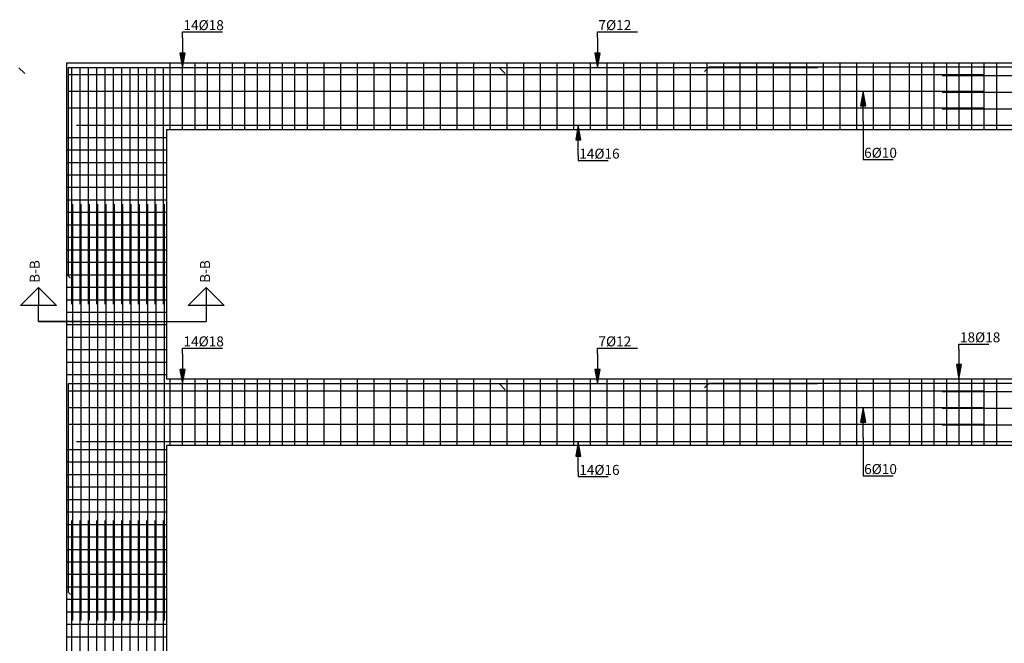
# Model space of a CAD drawing. Units: millimetres. Extents: x 2875 to 4442, y 1245 to 2398.
# Drawn here: x 3088 to 3111, y 1363 to 1378 of the extents above; entities that cross this region are included whole.
import ezdxf

# ---------------------------------------------------------------- set-up
doc = ezdxf.new("R2010")
doc.units = ezdxf.units.MM
for name, color, linetype in [('Bars', 3, 'Continuous'), ('BeamElevLin', 4, 'Continuous'), ('ElevBarLin', 1, 'Continuous'), ('ElevBarTxt', 6, 'Continuous')]:
    doc.layers.add(name, color=color, linetype=linetype)
doc.styles.add('Txt-shx', font='Txt.shx')

msp = doc.modelspace()

# ---------------------------------------------------------------- linework, layer by layer
at = {"linetype": 'Continuous'}
for p, q in [((3088.29374, 1371.9375, 0.00001), (3087.85946, 1371.50321, 0.00001)), ((3088.7253, 1371.50321, 0.00001), (3088.29374, 1371.9375, 0.00001)), ((3088.29374, 1371.9375, 0.00001), (3088.7253, 1371.50321, 0.00001)), ((3088.29374, 1371.9375, 0.00001), (3088.29374, 1371.50321, 0.00001)), ((3092.32394, 1371.9375, 0.00001), (3091.88965, 1371.50321, 0.00001)), ((3092.75549, 1371.50321, 0.00001), (3092.32394, 1371.9375, 0.00001)), ((3092.32394, 1371.9375, 0.00001), (3092.75549, 1371.50321, 0.00001)), ((3092.32394, 1371.9375, 0.00001), (3092.32394, 1371.12043, 0.00001)), ((3088.7253, 1371.50321, 0.00001), (3087.85946, 1371.50321, 0.00001)), ((3088.29238, 1371.12043, 0.00001), (3088.29374, 1371.50321, 0.00001)), ((3092.75549, 1371.50321, 0.00001), (3091.88965, 1371.50321, 0.00001)), ((3089.29238, 1371.12043, 0.00001), (3088.29238, 1371.12043, 0.00001)), ((3088.29238, 1371.12043, 0.00001), (3090.89238, 1371.12043, 0.00001)), ((3090.89238, 1371.12043, 0.00001), (3092.32394, 1371.12043, 0.00001))]:
    msp.add_line(p, q, dxfattribs=at)
at = {"layer": 'Bars', "linetype": 'Continuous'}
for p, q in [((3091.44527, 1377.33606, 0.00001), (3091.44527, 1375.73606, 0.00001)), ((3091.74527, 1377.33606, 0.00001), (3091.74527, 1375.73606, 0.00001)), ((3092.04527, 1377.33606, 0.00001), (3092.04527, 1375.73606, 0.00001)), ((3092.34527, 1377.33606, 0.00001), (3092.34527, 1375.73606, 0.00001)), ((3092.64527, 1377.33606, 0.00001), (3092.64527, 1375.73606, 0.00001)), ((3092.94527, 1377.33606, 0.00001), (3092.94527, 1375.73606, 0.00001)), ((3093.24527, 1377.33606, 0.00001), (3093.24527, 1375.73606, 0.00001)), ((3093.54527, 1377.33606, 0.00001), (3093.54527, 1375.73606, 0.00001)), ((3093.84527, 1377.33606, 0.00001), (3093.84527, 1375.73606, 0.00001)), ((3094.14527, 1377.33606, 0.00001), (3094.14527, 1375.73606, 0.00001)), ((3094.44527, 1377.33606, 0.00001), (3094.44527, 1375.73606, 0.00001)), ((3094.74527, 1377.33606, 0.00001), (3094.74527, 1375.73606, 0.00001)), ((3095.14527, 1377.33606, 0.00001), (3095.14527, 1375.73606, 0.00001)), ((3095.54527, 1377.33606, 0.00001), (3095.54527, 1375.73606, 0.00001)), ((3095.94527, 1377.33606, 0.00001), (3095.94527, 1375.73606, 0.00001)), ((3096.34527, 1377.33606, 0.00001), (3096.34527, 1375.73606, 0.00001)), ((3096.74527, 1377.33606, 0.00001), (3096.74527, 1375.73606, 0.00001)), ((3097.14527, 1377.33606, 0.00001), (3097.14527, 1375.73606, 0.00001)), ((3097.54527, 1377.33606, 0.00001), (3097.54527, 1375.73606, 0.00001)), ((3097.54527, 1377.33606, 0.00001), (3097.54527, 1375.73606, 0.00001)), ((3097.94527, 1377.33606, 0.00001), (3097.94527, 1375.73606, 0.00001)), ((3098.34527, 1377.33606, 0.00001), (3098.34527, 1375.73606, 0.00001)), ((3098.74527, 1377.33606, 0.00001), (3098.74527, 1375.73606, 0.00001)), ((3099.14527, 1377.33606, 0.00001), (3099.14527, 1375.73606, 0.00001)), ((3099.54527, 1377.33606, 0.00001), (3099.54527, 1375.73606, 0.00001)), ((3099.54527, 1377.33606, 0.00001), (3099.54527, 1375.73606, 0.00001)), ((3099.94527, 1377.33606, 0.00001), (3099.94527, 1375.73606, 0.00001)), ((3100.34527, 1377.33606, 0.00001), (3100.34527, 1375.73606, 0.00001)), ((3100.74527, 1377.33606, 0.00001), (3100.74527, 1375.73606, 0.00001)), ((3101.14527, 1377.33606, 0.00001), (3101.14527, 1375.73606, 0.00001)), ((3101.54527, 1377.33606, 0.00001), (3101.54527, 1375.73606, 0.00001)), ((3101.54527, 1377.33606, 0.00001), (3101.54527, 1375.73606, 0.00001)), ((3101.94527, 1377.33606, 0.00001), (3101.94527, 1375.73606, 0.00001)), ((3102.34527, 1377.33606, 0.00001), (3102.34527, 1375.73606, 0.00001)), ((3102.74527, 1377.33606, 0.00001), (3102.74527, 1375.73606, 0.00001)), ((3103.14527, 1377.33606, 0.00001), (3103.14527, 1375.73606, 0.00001)), ((3103.54527, 1377.33606, 0.00001), (3103.54527, 1375.73606, 0.00001)), ((3103.54527, 1377.33606, 0.00001), (3103.54527, 1375.73606, 0.00001)), ((3103.94527, 1377.33606, 0.00001), (3103.94527, 1375.73606, 0.00001)), ((3104.34527, 1377.33606, 0.00001), (3104.34527, 1375.73606, 0.00001)), ((3104.74527, 1377.33606, 0.00001), (3104.74527, 1375.73606, 0.00001)), ((3105.14527, 1377.33606, 0.00001), (3105.14527, 1375.73606, 0.00001)), ((3105.54527, 1377.33606, 0.00001), (3105.54527, 1375.73606, 0.00001)), ((3105.54527, 1377.33606, 0.00001), (3105.54527, 1375.73606, 0.00001)), ((3105.94527, 1377.33606, 0.00001), (3105.94527, 1375.73606, 0.00001)), ((3106.34527, 1377.33606, 0.00001), (3106.34527, 1375.73606, 0.00001)), ((3106.74527, 1377.33606, 0.00001), (3106.74527, 1375.73606, 0.00001)), ((3106.74527, 1377.33606, 0.00001), (3106.74527, 1375.73606, 0.00001)), ((3107.14527, 1377.33606, 0.00001), (3107.14527, 1375.73606, 0.00001)), ((3107.14527, 1377.33606, 0.00001), (3107.14527, 1375.73606, 0.00001)), ((3107.54527, 1377.33606, 0.00001), (3107.54527, 1375.73606, 0.00001)), ((3107.54527, 1377.33606, 0.00001), (3107.54527, 1375.73606, 0.00001)), ((3107.94527, 1377.33606, 0.00001), (3107.94527, 1375.73606, 0.00001)), ((3108.34527, 1377.33606, 0.00001), (3108.34527, 1375.73606, 0.00001)), ((3108.74527, 1377.33606, 0.00001), (3108.74527, 1375.73606, 0.00001)), ((3109.20527, 1377.33606, 0.00001), (3109.20527, 1375.73606, 0.00001)), ((3109.20527, 1377.33606, 0.00001), (3109.20527, 1375.73606, 0.00001)), ((3109.50527, 1377.33606, 0.00001), (3109.50527, 1375.73606, 0.00001)), ((3109.80527, 1377.33606, 0.00001), (3109.80527, 1375.73606, 0.00001)), ((3110.10527, 1377.33606, 0.00001), (3110.10527, 1375.73606, 0.00001)), ((3110.40527, 1377.33606, 0.00001), (3110.40527, 1375.73606, 0.00001)), ((3110.70527, 1377.33606, 0.00001), (3110.70527, 1375.73606, 0.00001)), ((3111.00527, 1377.33606, 0.00001), (3111.00527, 1375.73606, 0.00001)), ((3111.30527, 1377.33606, 0.00001), (3111.30527, 1375.73606, 0.00001)), ((3087.82421, 1377.21912, 0.00001), (3087.96564, 1377.0777, 0.00001)), ((3099.36527, 1377.21912, 0.00001), (3089.00527, 1377.21912, 0.00001)), ((3089.00527, 1377.21912, 0.00001), (3089.00527, 1372.21911, 0.00001)), ((3089.09309, 1371.53606, 0.00001), (3089.09309, 1377.21912, 0.00001)), ((3089.29309, 1371.53606, 0.00001), (3089.29309, 1377.21912, 0.00001)), ((3089.49309, 1371.53606, 0.00001), (3089.49309, 1377.21912, 0.00001)), ((3089.69309, 1371.53606, 0.00001), (3089.69309, 1377.21912, 0.00001)), ((3089.89309, 1371.53606, 0.00001), (3089.89309, 1377.21912, 0.00001)), ((3090.09309, 1371.53606, 0.00001), (3090.09309, 1377.21912, 0.00001)), ((3090.29309, 1371.53606, 0.00001), (3090.29309, 1377.21912, 0.00001)), ((3090.49309, 1371.53606, 0.00001), (3090.49309, 1377.21912, 0.00001)), ((3090.69309, 1371.53606, 0.00001), (3090.69309, 1377.21912, 0.00001)), ((3090.89309, 1371.53606, 0.00001), (3090.89309, 1377.21912, 0.00001)), ((3091.09309, 1371.53606, 0.00001), (3091.09309, 1377.21912, 0.00001)), ((3091.29309, 1371.53606, 0.00001), (3091.29309, 1377.21912, 0.00001)), ((3099.36527, 1377.21912, 0.00001), (3099.50669, 1377.0777, 0.00001)), ((3091.36527, 1375.53606, 0.00001), (3088.96527, 1375.53606, 0.00001)), ((3091.36527, 1375.23606, 0.00001), (3088.96527, 1375.23606, 0.00001)), ((3091.36527, 1374.93606, 0.00001), (3088.96527, 1374.93606, 0.00001)), ((3091.36527, 1374.63606, 0.00001), (3088.96527, 1374.63606, 0.00001)), ((3091.36527, 1374.33606, 0.00001), (3088.96527, 1374.33606, 0.00001)), ((3091.36527, 1374.03606, 0.00001), (3088.96527, 1374.03606, 0.00001)), ((3089.11309, 1373.93606, 0.00001), (3089.11309, 1363.93606, 0.00001)), ((3089.31309, 1373.93606, 0.00001), (3089.31309, 1363.93606, 0.00001)), ((3089.51309, 1373.93606, 0.00001), (3089.51309, 1363.93606, 0.00001)), ((3089.71309, 1373.93606, 0.00001), (3089.71309, 1363.93606, 0.00001)), ((3089.91309, 1373.93606, 0.00001), (3089.91309, 1363.93606, 0.00001)), ((3090.11309, 1373.93606, 0.00001), (3090.11309, 1363.93606, 0.00001)), ((3090.31309, 1373.93606, 0.00001), (3090.31309, 1363.93606, 0.00001)), ((3090.51309, 1373.93606, 0.00001), (3090.51309, 1363.93606, 0.00001)), ((3090.71308, 1373.93606, 0.00001), (3090.71308, 1363.93606, 0.00001)), ((3090.91308, 1373.93606, 0.00001), (3090.91308, 1363.93606, 0.00001)), ((3091.11308, 1373.93606, 0.00001), (3091.11308, 1363.93606, 0.00001)), ((3091.31308, 1373.93606, 0.00001), (3091.31308, 1363.93606, 0.00001)), ((3091.36527, 1373.73606, 0.00001), (3088.96527, 1373.73606, 0.00001)), ((3091.36527, 1373.73606, 0.00001), (3088.96527, 1373.73606, 0.00001)), ((3091.36527, 1373.43606, 0.00001), (3088.96527, 1373.43606, 0.00001)), ((3091.36527, 1373.13606, 0.00001), (3088.96527, 1373.13606, 0.00001)), ((3091.36527, 1372.83606, 0.00001), (3088.96527, 1372.83606, 0.00001)), ((3091.36527, 1372.53606, 0.00001), (3088.96527, 1372.53606, 0.00001)), ((3091.36527, 1372.23606, 0.00001), (3088.96527, 1372.23606, 0.00001)), ((3091.36527, 1372.23606, 0.00001), (3088.96527, 1372.23606, 0.00001)), ((3089.00527, 1372.21911, 0.00001), (3089.06594, 1372.15845, 0.00001)), ((3091.36527, 1371.93606, 0.00001), (3088.96527, 1371.93606, 0.00001)), ((3091.36527, 1371.63606, 0.00001), (3088.96527, 1371.63606, 0.00001)), ((3091.36527, 1371.33606, 0.00001), (3088.96527, 1371.33606, 0.00001)), ((3091.36527, 1371.03606, 0.00001), (3088.96527, 1371.03606, 0.00001)), ((3091.36527, 1370.73606, 0.00001), (3088.96527, 1370.73606, 0.00001)), ((3091.36527, 1370.73606, 0.00001), (3088.96527, 1370.73606, 0.00001)), ((3091.36527, 1370.43606, 0.00001), (3088.96527, 1370.43606, 0.00001)), ((3091.36527, 1370.13606, 0.00001), (3088.96527, 1370.13606, 0.00001)), ((3091.36527, 1369.83606, 0.00001), (3088.96527, 1369.83606, 0.00001)), ((3091.36527, 1369.83606, 0.00001), (3088.96527, 1369.83606, 0.00001)), ((3091.44527, 1369.73606, 0.00001), (3091.44527, 1368.13606, 0.00001)), ((3091.74527, 1369.73606, 0.00001), (3091.74527, 1368.13606, 0.00001)), ((3092.04527, 1369.73606, 0.00001), (3092.04527, 1368.13606, 0.00001)), ((3092.34527, 1369.73606, 0.00001), (3092.34527, 1368.13606, 0.00001)), ((3092.64527, 1369.73606, 0.00001), (3092.64527, 1368.13606, 0.00001)), ((3092.94527, 1369.73606, 0.00001), (3092.94527, 1368.13606, 0.00001)), ((3093.24527, 1369.73606, 0.00001), (3093.24527, 1368.13606, 0.00001)), ((3093.54527, 1369.73606, 0.00001), (3093.54527, 1368.13606, 0.00001)), ((3093.84527, 1369.73606, 0.00001), (3093.84527, 1368.13606, 0.00001)), ((3094.14527, 1369.73606, 0.00001), (3094.14527, 1368.13606, 0.00001)), ((3094.44527, 1369.73606, 0.00001), (3094.44527, 1368.13606, 0.00001)), ((3094.74527, 1369.73606, 0.00001), (3094.74527, 1368.13606, 0.00001)), ((3095.14527, 1369.73606, 0.00001), (3095.14527, 1368.13606, 0.00001)), ((3095.54527, 1369.73606, 0.00001), (3095.54527, 1368.13606, 0.00001)), ((3095.94527, 1369.73606, 0.00001), (3095.94527, 1368.13606, 0.00001)), ((3096.34527, 1369.73606, 0.00001), (3096.34527, 1368.13606, 0.00001)), ((3096.74527, 1369.73606, 0.00001), (3096.74527, 1368.13606, 0.00001)), ((3097.14527, 1369.73606, 0.00001), (3097.14527, 1368.13606, 0.00001)), ((3097.54527, 1369.73606, 0.00001), (3097.54527, 1368.13606, 0.00001)), ((3097.54527, 1369.73606, 0.00001), (3097.54527, 1368.13606, 0.00001)), ((3097.94527, 1369.73606, 0.00001), (3097.94527, 1368.13606, 0.00001)), ((3098.34527, 1369.73606, 0.00001), (3098.34527, 1368.13606, 0.00001)), ((3098.74527, 1369.73606, 0.00001), (3098.74527, 1368.13606, 0.00001)), ((3099.14527, 1369.73606, 0.00001), (3099.14527, 1368.13606, 0.00001)), ((3099.54527, 1369.73606, 0.00001), (3099.54527, 1368.13606, 0.00001)), ((3099.54527, 1369.73606, 0.00001), (3099.54527, 1368.13606, 0.00001)), ((3099.94527, 1369.73606, 0.00001), (3099.94527, 1368.13606, 0.00001)), ((3100.34527, 1369.73606, 0.00001), (3100.34527, 1368.13606, 0.00001)), ((3100.74527, 1369.73606, 0.00001), (3100.74527, 1368.13606, 0.00001)), ((3101.14527, 1369.73606, 0.00001), (3101.14527, 1368.13606, 0.00001)), ((3101.54527, 1369.73606, 0.00001), (3101.54527, 1368.13606, 0.00001)), ((3101.54527, 1369.73606, 0.00001), (3101.54527, 1368.13606, 0.00001)), ((3101.94527, 1369.73606, 0.00001), (3101.94527, 1368.13606, 0.00001)), ((3102.34527, 1369.73606, 0.00001), (3102.34527, 1368.13606, 0.00001)), ((3102.74527, 1369.73606, 0.00001), (3102.74527, 1368.13606, 0.00001)), ((3103.14527, 1369.73606, 0.00001), (3103.14527, 1368.13606, 0.00001)), ((3103.54527, 1369.73606, 0.00001), (3103.54527, 1368.13606, 0.00001)), ((3103.54527, 1369.73606, 0.00001), (3103.54527, 1368.13606, 0.00001)), ((3103.94527, 1369.73606, 0.00001), (3103.94527, 1368.13606, 0.00001)), ((3104.34527, 1369.73606, 0.00001), (3104.34527, 1368.13606, 0.00001)), ((3104.74527, 1369.73606, 0.00001), (3104.74527, 1368.13606, 0.00001)), ((3105.14527, 1369.73606, 0.00001), (3105.14527, 1368.13606, 0.00001)), ((3105.54527, 1369.73606, 0.00001), (3105.54527, 1368.13606, 0.00001)), ((3105.54527, 1369.73606, 0.00001), (3105.54527, 1368.13606, 0.00001)), ((3105.94527, 1369.73606, 0.00001), (3105.94527, 1368.13606, 0.00001)), ((3106.34527, 1369.73606, 0.00001), (3106.34527, 1368.13606, 0.00001)), ((3106.74527, 1369.73606, 0.00001), (3106.74527, 1368.13606, 0.00001)), ((3106.74527, 1369.73606, 0.00001), (3106.74527, 1368.13606, 0.00001)), ((3107.14527, 1369.73606, 0.00001), (3107.14527, 1368.13606, 0.00001)), ((3107.14527, 1369.73606, 0.00001), (3107.14527, 1368.13606, 0.00001)), ((3107.54527, 1369.73606, 0.00001), (3107.54527, 1368.13606, 0.00001)), ((3107.54527, 1369.73606, 0.00001), (3107.54527, 1368.13606, 0.00001)), ((3107.94527, 1369.73606, 0.00001), (3107.94527, 1368.13606, 0.00001)), ((3108.34527, 1369.73606, 0.00001), (3108.34527, 1368.13606, 0.00001)), ((3108.74527, 1369.73606, 0.00001), (3108.74527, 1368.13606, 0.00001)), ((3109.20527, 1369.73606, 0.00001), (3109.20527, 1368.13606, 0.00001)), ((3109.20527, 1369.73606, 0.00001), (3109.20527, 1368.13606, 0.00001)), ((3109.50527, 1369.73606, 0.00001), (3109.50527, 1368.13606, 0.00001)), ((3109.80527, 1369.73606, 0.00001), (3109.80527, 1368.13606, 0.00001)), ((3110.10527, 1369.73606, 0.00001), (3110.10527, 1368.13606, 0.00001)), ((3110.40527, 1369.73606, 0.00001), (3110.40527, 1368.13606, 0.00001)), ((3110.70527, 1369.73606, 0.00001), (3110.70527, 1368.13606, 0.00001)), ((3111.00527, 1369.73606, 0.00001), (3111.00527, 1368.13606, 0.00001)), ((3111.30527, 1369.73606, 0.00001), (3111.30527, 1368.13606, 0.00001)), ((3099.36527, 1369.61912, 0.00001), (3089.00527, 1369.61912, 0.00001)), ((3089.00527, 1369.61912, 0.00001), (3089.00527, 1364.61911, 0.00001)), ((3099.36527, 1369.61912, 0.00001), (3099.50669, 1369.4777, 0.00001)), ((3091.36527, 1368.03606, 0.00001), (3088.96527, 1368.03606, 0.00001)), ((3091.36527, 1367.73606, 0.00001), (3088.96527, 1367.73606, 0.00001)), ((3091.36527, 1367.43606, 0.00001), (3088.96527, 1367.43606, 0.00001)), ((3091.36527, 1367.13606, 0.00001), (3088.96527, 1367.13606, 0.00001)), ((3091.36527, 1366.83606, 0.00001), (3088.96527, 1366.83606, 0.00001)), ((3091.36527, 1366.83606, 0.00001), (3088.96527, 1366.83606, 0.00001)), ((3091.36527, 1366.53606, 0.00001), (3088.96527, 1366.53606, 0.00001)), ((3091.36527, 1366.23606, 0.00001), (3088.96527, 1366.23606, 0.00001)), ((3089.09309, 1356.33606, 0.00001), (3089.09309, 1366.33606, 0.00001)), ((3089.29309, 1356.33606, 0.00001), (3089.29309, 1366.33606, 0.00001)), ((3089.49309, 1356.33606, 0.00001), (3089.49309, 1366.33606, 0.00001)), ((3089.69309, 1356.33606, 0.00001), (3089.69309, 1366.33606, 0.00001)), ((3089.89309, 1356.33606, 0.00001), (3089.89309, 1366.33606, 0.00001)), ((3090.09309, 1356.33606, 0.00001), (3090.09309, 1366.33606, 0.00001)), ((3090.29309, 1356.33606, 0.00001), (3090.29309, 1366.33606, 0.00001)), ((3090.49309, 1356.33606, 0.00001), (3090.49309, 1366.33606, 0.00001)), ((3090.69309, 1356.33606, 0.00001), (3090.69309, 1366.33606, 0.00001)), ((3090.89309, 1356.33606, 0.00001), (3090.89309, 1366.33606, 0.00001)), ((3091.09309, 1356.33606, 0.00001), (3091.09309, 1366.33606, 0.00001)), ((3091.29309, 1356.33606, 0.00001), (3091.29309, 1366.33606, 0.00001)), ((3091.36527, 1365.93606, 0.00001), (3088.96527, 1365.93606, 0.00001)), ((3091.36527, 1365.63606, 0.00001), (3088.96527, 1365.63606, 0.00001)), ((3091.36527, 1365.33606, 0.00001), (3088.96527, 1365.33606, 0.00001)), ((3091.36527, 1365.33606, 0.00001), (3088.96527, 1365.33606, 0.00001)), ((3091.36527, 1365.03606, 0.00001), (3088.96527, 1365.03606, 0.00001)), ((3091.36527, 1364.73606, 0.00001), (3088.96527, 1364.73606, 0.00001)), ((3089.00527, 1364.61911, 0.00001), (3089.06594, 1364.55845, 0.00001)), ((3091.36527, 1364.43606, 0.00001), (3088.96527, 1364.43606, 0.00001)), ((3091.36527, 1364.13606, 0.00001), (3088.96527, 1364.13606, 0.00001)), ((3091.36527, 1364.13606, 0.00001), (3088.96527, 1364.13606, 0.00001)), ((3091.36527, 1364.13606, 0.00001), (3088.96527, 1364.13606, 0.00001)), ((3091.36527, 1364.13606, 0.00001), (3088.96527, 1364.13606, 0.00001)), ((3091.36527, 1363.83606, 0.00001), (3088.96527, 1363.83606, 0.00001)), ((3091.36527, 1363.83606, 0.00001), (3088.96527, 1363.83606, 0.00001)), ((3091.36527, 1363.83606, 0.00001), (3088.96527, 1363.83606, 0.00001)), ((3091.36527, 1363.83606, 0.00001), (3088.96527, 1363.83606, 0.00001)), ((3091.36527, 1363.53606, 0.00001), (3088.96527, 1363.53606, 0.00001)), ((3091.36527, 1363.53606, 0.00001), (3088.96527, 1363.53606, 0.00001)), ((3091.36527, 1363.53606, 0.00001), (3088.96527, 1363.53606, 0.00001))]:
    msp.add_line(p, q, dxfattribs=at)
at = {"layer": 'Bars', "linetype": 'Continuous', "elevation": 0.00001}
for points in [[(3107.00535, 1377.21912), (3097.96527, 1377.21912)], [(3104.29528, 1377.12815), (3104.40527, 1377.23815), (3122.80527, 1377.23815)], [(3089.00527, 1377.05398), (3111.00527, 1377.05398)], [(3110.00527, 1377.03398), (3134.00527, 1377.03398)], [(3089.00527, 1376.65398), (3111.00527, 1376.65398)], [(3110.00527, 1376.63398), (3134.00527, 1376.63398)], [(3089.00527, 1376.25398), (3111.00527, 1376.25398)], [(3110.00527, 1376.23398), (3134.00527, 1376.23398)], [(3089.20478, 1375.83398), (3089.20478, 1375.83398), (3113.20502, 1375.83398), (3113.20502, 1375.83398)], [(3107.00535, 1369.61912), (3097.96527, 1369.61912)], [(3104.29528, 1369.52815), (3104.40527, 1369.63815), (3122.80527, 1369.63815)], [(3089.00527, 1369.45398), (3111.00527, 1369.45398)], [(3110.00527, 1369.43398), (3134.00527, 1369.43398)], [(3089.00527, 1369.05398), (3111.00527, 1369.05398)], [(3110.00527, 1369.03398), (3134.00527, 1369.03398)], [(3089.00527, 1368.65398), (3111.00527, 1368.65398)], [(3110.00527, 1368.63398), (3134.00527, 1368.63398)], [(3089.20478, 1368.23398), (3089.20478, 1368.23398), (3113.20502, 1368.23398), (3113.20502, 1368.23398)]]:
    msp.add_lwpolyline(points, dxfattribs=at)
at = {"layer": 'BeamElevLin', "linetype": 'Continuous'}
for p, q in [((3088.96527, 1377.33606, 0.00001), (3090.16527, 1377.33606, 0.00001)), ((3088.96527, 1377.33606, 0.00001), (3088.96527, 1368.13606, 0.00001)), ((3090.16527, 1377.33606, 0.00001), (3112.40527, 1377.33606, 0.00001)), ((3091.36527, 1375.73606, 0.00001), (3112.40527, 1375.73606, 0.00001)), ((3091.36527, 1375.73606, 0.00001), (3091.36527, 1369.73606, 0.00001)), ((3112.40527, 1369.73606, 0.00001), (3091.36527, 1369.73606, 0.00001)), ((3088.96527, 1368.13606, 0.00001), (3088.96527, 1362.13606, 0.00001)), ((3091.36527, 1368.13606, 0.00001), (3091.36527, 1366.4541, 0.00001)), ((3112.40527, 1368.13606, 0.00001), (3091.36527, 1368.13606, 0.00001)), ((3091.36527, 1368.13606, 0.00001), (3091.36527, 1362.13606, 0.00001))]:
    msp.add_line(p, q, dxfattribs=at)
at = {"layer": 'ElevBarLin', "linetype": 'Continuous'}
for p, q in [((3091.75234, 1377.93912, 0.00001), (3091.75234, 1378.08006, 0.00001)), ((3091.75234, 1378.08006, 0.00001), (3092.71234, 1378.08006, 0.00001)), ((3101.72092, 1377.93912, 0.00001), (3101.72092, 1378.08006, 0.00001)), ((3101.72092, 1378.08006, 0.00001), (3102.68091, 1378.08006, 0.00001)), ((3091.75234, 1377.93912, 0.00001), (3091.75234, 1377.21912, 0.00001)), ((3101.72092, 1377.93912, 0.00001), (3101.72092, 1377.21912, 0.00001)), ((3091.69074, 1377.56912, 0.00001), (3091.75234, 1377.21912, 0.00001)), ((3091.81394, 1377.56912, 0.00001), (3091.69074, 1377.56912, 0.00001)), ((3091.69844, 1377.56912, 0.00001), (3091.75234, 1377.21912, 0.00001)), ((3091.70614, 1377.56912, 0.00001), (3091.75234, 1377.21912, 0.00001)), ((3091.71384, 1377.56912, 0.00001), (3091.75234, 1377.21912, 0.00001)), ((3091.72154, 1377.56912, 0.00001), (3091.75234, 1377.21912, 0.00001)), ((3091.72924, 1377.56912, 0.00001), (3091.75234, 1377.21912, 0.00001)), ((3091.73694, 1377.56912, 0.00001), (3091.75234, 1377.21912, 0.00001)), ((3091.74464, 1377.56912, 0.00001), (3091.75234, 1377.21912, 0.00001)), ((3091.75234, 1377.21912, 0.00001), (3091.81394, 1377.56912, 0.00001)), ((3091.75234, 1377.21912, 0.00001), (3091.76004, 1377.56912, 0.00001)), ((3091.75234, 1377.21912, 0.00001), (3091.76774, 1377.56912, 0.00001)), ((3091.75234, 1377.21912, 0.00001), (3091.77544, 1377.56912, 0.00001)), ((3091.75234, 1377.21912, 0.00001), (3091.78314, 1377.56912, 0.00001)), ((3091.75234, 1377.21912, 0.00001), (3091.79085, 1377.56912, 0.00001)), ((3091.75234, 1377.21912, 0.00001), (3091.79854, 1377.56912, 0.00001)), ((3091.75234, 1377.21912, 0.00001), (3091.80625, 1377.56912, 0.00001)), ((3101.65932, 1377.56912, 0.00001), (3101.72092, 1377.21912, 0.00001)), ((3101.78252, 1377.56912, 0.00001), (3101.65932, 1377.56912, 0.00001)), ((3101.66702, 1377.56912, 0.00001), (3101.72092, 1377.21912, 0.00001)), ((3101.67472, 1377.56912, 0.00001), (3101.72092, 1377.21912, 0.00001)), ((3101.68241, 1377.56912, 0.00001), (3101.72092, 1377.21912, 0.00001)), ((3101.69012, 1377.56912, 0.00001), (3101.72092, 1377.21912, 0.00001)), ((3101.69781, 1377.56912, 0.00001), (3101.72092, 1377.21912, 0.00001)), ((3101.70552, 1377.56912, 0.00001), (3101.72092, 1377.21912, 0.00001)), ((3101.71321, 1377.56912, 0.00001), (3101.72092, 1377.21912, 0.00001)), ((3101.72092, 1377.21912, 0.00001), (3101.78252, 1377.56912, 0.00001)), ((3101.72092, 1377.21912, 0.00001), (3101.72862, 1377.56912, 0.00001)), ((3101.72092, 1377.21912, 0.00001), (3101.73632, 1377.56912, 0.00001)), ((3101.72092, 1377.21912, 0.00001), (3101.74402, 1377.56912, 0.00001)), ((3101.72092, 1377.21912, 0.00001), (3101.75172, 1377.56912, 0.00001)), ((3101.72092, 1377.21912, 0.00001), (3101.75942, 1377.56912, 0.00001)), ((3101.72092, 1377.21912, 0.00001), (3101.76712, 1377.56912, 0.00001)), ((3101.72092, 1377.21912, 0.00001), (3101.77482, 1377.56912, 0.00001)), ((3108.10339, 1376.65398, 0.00001), (3108.04179, 1376.30398, 0.00001)), ((3108.10339, 1376.65398, 0.00001), (3108.04949, 1376.30398, 0.00001)), ((3108.10339, 1376.65398, 0.00001), (3108.05719, 1376.30398, 0.00001)), ((3108.10339, 1376.65398, 0.00001), (3108.06489, 1376.30398, 0.00001)), ((3108.10339, 1376.65398, 0.00001), (3108.07259, 1376.30398, 0.00001)), ((3108.10339, 1376.65398, 0.00001), (3108.08029, 1376.30398, 0.00001)), ((3108.10339, 1376.65398, 0.00001), (3108.08799, 1376.30398, 0.00001)), ((3108.10339, 1376.65398, 0.00001), (3108.09569, 1376.30398, 0.00001)), ((3108.10339, 1375.93398, 0.00001), (3108.10339, 1376.65398, 0.00001)), ((3108.16499, 1376.30398, 0.00001), (3108.10339, 1376.65398, 0.00001)), ((3108.11109, 1376.30398, 0.00001), (3108.10339, 1376.65398, 0.00001)), ((3108.11879, 1376.30398, 0.00001), (3108.10339, 1376.65398, 0.00001)), ((3108.12649, 1376.30398, 0.00001), (3108.10339, 1376.65398, 0.00001)), ((3108.13419, 1376.30398, 0.00001), (3108.10339, 1376.65398, 0.00001)), ((3108.14189, 1376.30398, 0.00001), (3108.10339, 1376.65398, 0.00001)), ((3108.14959, 1376.30398, 0.00001), (3108.10339, 1376.65398, 0.00001)), ((3108.15729, 1376.30398, 0.00001), (3108.10339, 1376.65398, 0.00001)), ((3108.04179, 1376.30398, 0.00001), (3108.16499, 1376.30398, 0.00001)), ((3108.10339, 1375.93398, 0.00001), (3108.10339, 1375.01206, 0.00001)), ((3101.25943, 1375.83398, 0.00001), (3101.19783, 1375.48398, 0.00001)), ((3101.25943, 1375.83398, 0.00001), (3101.20553, 1375.48398, 0.00001)), ((3101.25943, 1375.83398, 0.00001), (3101.21323, 1375.48398, 0.00001)), ((3101.25943, 1375.83398, 0.00001), (3101.22093, 1375.48398, 0.00001)), ((3101.25943, 1375.83398, 0.00001), (3101.22863, 1375.48398, 0.00001)), ((3101.25943, 1375.83398, 0.00001), (3101.23633, 1375.48398, 0.00001)), ((3101.25943, 1375.83398, 0.00001), (3101.24403, 1375.48398, 0.00001)), ((3101.25943, 1375.83398, 0.00001), (3101.25173, 1375.48398, 0.00001)), ((3101.25943, 1375.11398, 0.00001), (3101.25943, 1375.83398, 0.00001)), ((3101.32103, 1375.48398, 0.00001), (3101.25943, 1375.83398, 0.00001)), ((3101.26713, 1375.48398, 0.00001), (3101.25943, 1375.83398, 0.00001)), ((3101.27483, 1375.48398, 0.00001), (3101.25943, 1375.83398, 0.00001)), ((3101.28253, 1375.48398, 0.00001), (3101.25943, 1375.83398, 0.00001)), ((3101.29023, 1375.48398, 0.00001), (3101.25943, 1375.83398, 0.00001)), ((3101.29793, 1375.48398, 0.00001), (3101.25943, 1375.83398, 0.00001)), ((3101.30563, 1375.48398, 0.00001), (3101.25943, 1375.83398, 0.00001)), ((3101.31333, 1375.48398, 0.00001), (3101.25943, 1375.83398, 0.00001)), ((3101.19783, 1375.48398, 0.00001), (3101.32103, 1375.48398, 0.00001)), ((3101.25943, 1375.11398, 0.00001), (3101.25943, 1374.99206, 0.00001)), ((3101.25943, 1374.99206, 0.00001), (3101.97943, 1374.99206, 0.00001)), ((3108.10339, 1375.01206, 0.00001), (3108.82339, 1375.01206, 0.00001)), ((3091.75234, 1370.33912, 0.00001), (3091.75234, 1370.48006, 0.00001)), ((3091.75234, 1370.48006, 0.00001), (3092.71234, 1370.48006, 0.00001)), ((3101.72092, 1370.33912, 0.00001), (3101.72092, 1370.48006, 0.00001)), ((3101.72092, 1370.48006, 0.00001), (3102.68091, 1370.48006, 0.00001)), ((3110.40527, 1370.45606, 0.00001), (3110.40527, 1370.57798, 0.00001)), ((3110.40527, 1370.57798, 0.00001), (3111.12527, 1370.57798, 0.00001)), ((3110.40527, 1370.45606, 0.00001), (3110.40527, 1369.73606, 0.00001)), ((3091.75234, 1370.33912, 0.00001), (3091.75234, 1369.61912, 0.00001)), ((3101.72092, 1370.33912, 0.00001), (3101.72092, 1369.61912, 0.00001)), ((3110.34368, 1370.08606, 0.00001), (3110.40527, 1369.73606, 0.00001)), ((3110.46687, 1370.08606, 0.00001), (3110.34368, 1370.08606, 0.00001)), ((3110.35138, 1370.08606, 0.00001), (3110.40527, 1369.73606, 0.00001)), ((3110.35908, 1370.08606, 0.00001), (3110.40527, 1369.73606, 0.00001)), ((3110.36678, 1370.08606, 0.00001), (3110.40527, 1369.73606, 0.00001)), ((3110.37447, 1370.08606, 0.00001), (3110.40527, 1369.73606, 0.00001)), ((3110.38217, 1370.08606, 0.00001), (3110.40527, 1369.73606, 0.00001)), ((3110.38987, 1370.08606, 0.00001), (3110.40527, 1369.73606, 0.00001)), ((3110.39757, 1370.08606, 0.00001), (3110.40527, 1369.73606, 0.00001)), ((3110.40527, 1369.73606, 0.00001), (3110.46687, 1370.08606, 0.00001)), ((3110.40527, 1369.73606, 0.00001), (3110.41297, 1370.08606, 0.00001)), ((3110.40527, 1369.73606, 0.00001), (3110.42067, 1370.08606, 0.00001)), ((3110.40527, 1369.73606, 0.00001), (3110.42837, 1370.08606, 0.00001)), ((3110.40527, 1369.73606, 0.00001), (3110.43608, 1370.08606, 0.00001)), ((3110.40527, 1369.73606, 0.00001), (3110.44378, 1370.08606, 0.00001)), ((3110.40527, 1369.73606, 0.00001), (3110.45148, 1370.08606, 0.00001)), ((3110.40527, 1369.73606, 0.00001), (3110.45917, 1370.08606, 0.00001)), ((3091.69074, 1369.96912, 0.00001), (3091.75234, 1369.61912, 0.00001)), ((3091.81394, 1369.96912, 0.00001), (3091.69074, 1369.96912, 0.00001)), ((3091.69844, 1369.96912, 0.00001), (3091.75234, 1369.61912, 0.00001)), ((3091.70614, 1369.96912, 0.00001), (3091.75234, 1369.61912, 0.00001)), ((3091.71384, 1369.96912, 0.00001), (3091.75234, 1369.61912, 0.00001)), ((3091.72154, 1369.96912, 0.00001), (3091.75234, 1369.61912, 0.00001)), ((3091.72924, 1369.96912, 0.00001), (3091.75234, 1369.61912, 0.00001)), ((3091.73694, 1369.96912, 0.00001), (3091.75234, 1369.61912, 0.00001)), ((3091.74464, 1369.96912, 0.00001), (3091.75234, 1369.61912, 0.00001)), ((3091.75234, 1369.61912, 0.00001), (3091.81394, 1369.96912, 0.00001)), ((3091.75234, 1369.61912, 0.00001), (3091.76004, 1369.96912, 0.00001)), ((3091.75234, 1369.61912, 0.00001), (3091.76774, 1369.96912, 0.00001)), ((3091.75234, 1369.61912, 0.00001), (3091.77544, 1369.96912, 0.00001)), ((3091.75234, 1369.61912, 0.00001), (3091.78314, 1369.96912, 0.00001)), ((3091.75234, 1369.61912, 0.00001), (3091.79085, 1369.96912, 0.00001)), ((3091.75234, 1369.61912, 0.00001), (3091.79854, 1369.96912, 0.00001)), ((3091.75234, 1369.61912, 0.00001), (3091.80625, 1369.96912, 0.00001)), ((3101.65932, 1369.96912, 0.00001), (3101.72092, 1369.61912, 0.00001)), ((3101.78252, 1369.96912, 0.00001), (3101.65932, 1369.96912, 0.00001)), ((3101.66702, 1369.96912, 0.00001), (3101.72092, 1369.61912, 0.00001)), ((3101.67472, 1369.96912, 0.00001), (3101.72092, 1369.61912, 0.00001)), ((3101.68241, 1369.96912, 0.00001), (3101.72092, 1369.61912, 0.00001)), ((3101.69012, 1369.96912, 0.00001), (3101.72092, 1369.61912, 0.00001)), ((3101.69781, 1369.96912, 0.00001), (3101.72092, 1369.61912, 0.00001)), ((3101.70552, 1369.96912, 0.00001), (3101.72092, 1369.61912, 0.00001)), ((3101.71321, 1369.96912, 0.00001), (3101.72092, 1369.61912, 0.00001)), ((3101.72092, 1369.61912, 0.00001), (3101.78252, 1369.96912, 0.00001)), ((3101.72092, 1369.61912, 0.00001), (3101.72862, 1369.96912, 0.00001)), ((3101.72092, 1369.61912, 0.00001), (3101.73632, 1369.96912, 0.00001)), ((3101.72092, 1369.61912, 0.00001), (3101.74402, 1369.96912, 0.00001)), ((3101.72092, 1369.61912, 0.00001), (3101.75172, 1369.96912, 0.00001)), ((3101.72092, 1369.61912, 0.00001), (3101.75942, 1369.96912, 0.00001)), ((3101.72092, 1369.61912, 0.00001), (3101.76712, 1369.96912, 0.00001)), ((3101.72092, 1369.61912, 0.00001), (3101.77482, 1369.96912, 0.00001)), ((3108.10339, 1369.05398, 0.00001), (3108.04179, 1368.70398, 0.00001)), ((3108.10339, 1369.05398, 0.00001), (3108.04949, 1368.70398, 0.00001)), ((3108.10339, 1369.05398, 0.00001), (3108.05719, 1368.70398, 0.00001)), ((3108.10339, 1369.05398, 0.00001), (3108.06489, 1368.70398, 0.00001)), ((3108.10339, 1369.05398, 0.00001), (3108.07259, 1368.70398, 0.00001)), ((3108.10339, 1369.05398, 0.00001), (3108.08029, 1368.70398, 0.00001)), ((3108.10339, 1369.05398, 0.00001), (3108.08799, 1368.70398, 0.00001)), ((3108.10339, 1369.05398, 0.00001), (3108.09569, 1368.70398, 0.00001)), ((3108.10339, 1368.33398, 0.00001), (3108.10339, 1369.05398, 0.00001)), ((3108.16499, 1368.70398, 0.00001), (3108.10339, 1369.05398, 0.00001)), ((3108.11109, 1368.70398, 0.00001), (3108.10339, 1369.05398, 0.00001)), ((3108.11879, 1368.70398, 0.00001), (3108.10339, 1369.05398, 0.00001)), ((3108.12649, 1368.70398, 0.00001), (3108.10339, 1369.05398, 0.00001)), ((3108.13419, 1368.70398, 0.00001), (3108.10339, 1369.05398, 0.00001)), ((3108.14189, 1368.70398, 0.00001), (3108.10339, 1369.05398, 0.00001)), ((3108.14959, 1368.70398, 0.00001), (3108.10339, 1369.05398, 0.00001)), ((3108.15729, 1368.70398, 0.00001), (3108.10339, 1369.05398, 0.00001)), ((3108.04179, 1368.70398, 0.00001), (3108.16499, 1368.70398, 0.00001)), ((3108.10339, 1368.33398, 0.00001), (3108.10339, 1367.41206, 0.00001)), ((3101.25943, 1368.23398, 0.00001), (3101.19783, 1367.88398, 0.00001)), ((3101.25943, 1368.23398, 0.00001), (3101.20553, 1367.88398, 0.00001)), ((3101.25943, 1368.23398, 0.00001), (3101.21323, 1367.88398, 0.00001)), ((3101.25943, 1368.23398, 0.00001), (3101.22093, 1367.88398, 0.00001)), ((3101.25943, 1368.23398, 0.00001), (3101.22863, 1367.88398, 0.00001)), ((3101.25943, 1368.23398, 0.00001), (3101.23633, 1367.88398, 0.00001)), ((3101.25943, 1368.23398, 0.00001), (3101.24403, 1367.88398, 0.00001)), ((3101.25943, 1368.23398, 0.00001), (3101.25173, 1367.88398, 0.00001)), ((3101.25943, 1367.51398, 0.00001), (3101.25943, 1368.23398, 0.00001)), ((3101.32103, 1367.88398, 0.00001), (3101.25943, 1368.23398, 0.00001)), ((3101.26713, 1367.88398, 0.00001), (3101.25943, 1368.23398, 0.00001)), ((3101.27483, 1367.88398, 0.00001), (3101.25943, 1368.23398, 0.00001)), ((3101.28253, 1367.88398, 0.00001), (3101.25943, 1368.23398, 0.00001)), ((3101.29023, 1367.88398, 0.00001), (3101.25943, 1368.23398, 0.00001)), ((3101.29793, 1367.88398, 0.00001), (3101.25943, 1368.23398, 0.00001)), ((3101.30563, 1367.88398, 0.00001), (3101.25943, 1368.23398, 0.00001)), ((3101.31333, 1367.88398, 0.00001), (3101.25943, 1368.23398, 0.00001)), ((3101.19783, 1367.88398, 0.00001), (3101.32103, 1367.88398, 0.00001)), ((3101.25943, 1367.51398, 0.00001), (3101.25943, 1367.39206, 0.00001)), ((3101.25943, 1367.39206, 0.00001), (3101.97943, 1367.39206, 0.00001)), ((3108.10339, 1367.41206, 0.00001), (3108.82339, 1367.41206, 0.00001))]:
    msp.add_line(p, q, dxfattribs=at)

# ---------------------------------------------------------------- texts
at = {"layer": 'ElevBarTxt', "style": 'Txt-shx'}
for s, p in [('14%%C18', (3091.77634, 1378.12166, 0.00001)), ('7%%C12', (3101.74491, 1378.12166, 0.00001)), ('14%%C16', (3101.28343, 1375.03366, 0.00001)), ('6%%C10', (3108.12739, 1375.05366, 0.00001)), ('14%%C18', (3091.77634, 1370.52166, 0.00001)), ('7%%C12', (3101.74491, 1370.52166, 0.00001)), ('18%%C18', (3110.42928, 1370.61958, 0.00001)), ('14%%C16', (3101.28343, 1367.43366, 0.00001)), ('6%%C10', (3108.12739, 1367.45366, 0.00001))]:
    msp.add_text(s, height=0.24, dxfattribs=at).set_placement(p)
for p in [(3088.32319, 1372.04874, 0.00001), (3092.41447, 1372.04874, 0.00001)]:
    msp.add_text('B-B', height=0.24, rotation=90, dxfattribs=at).set_placement(p)

doc.saveas('drawing.dxf')
